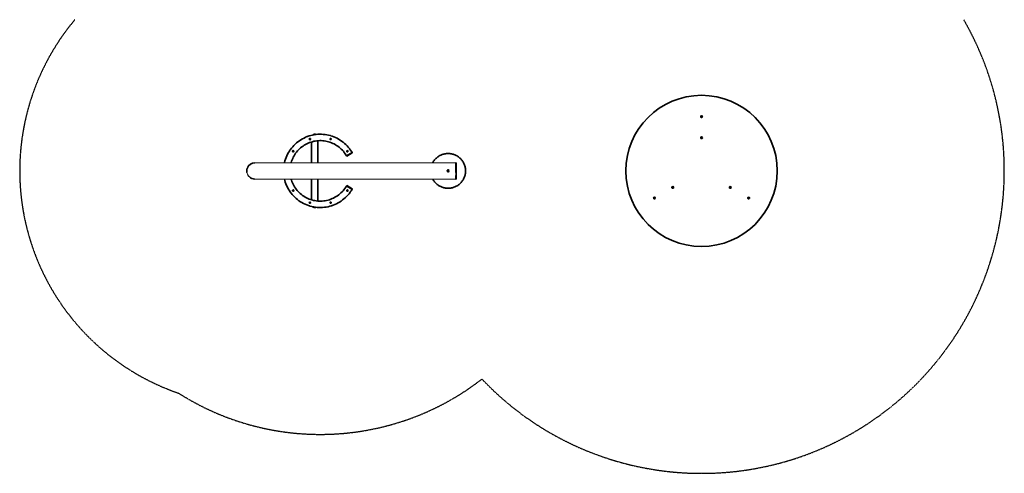
# Model space of a CAD drawing. Units: millimetres. Extents: x 5466 to 11970, y -3720 to 4030.
# Drawn here: x 5466 to 11970, y -3720 to -720 of the extents above; entities that cross this region are included whole.
import ezdxf

# ---------------------------------------------------------------- set-up
doc = ezdxf.new("R2010")
doc.units = ezdxf.units.MM
doc.header["$LTSCALE"] = 5
doc.linetypes.add('AUSGEZOGEN', pattern=[0])
doc.linetypes.add('DASHED', pattern=[0.75, 0.5, -0.25])
for name, color, linetype in [('Layer40', 7, 'Continuous'), ('Treppe', 7, 'Continuous'), ('VERDECKT', 7, 'Continuous')]:
    doc.layers.add(name, color=color, linetype=linetype)

# ---------------------------------------------------------------- blocks, each defined once
blk = doc.blocks.new('1603200_Schaukelgehänge_nNn056')
at = {"layer": 'VERDECKT', "color": 7, "linetype": 'AUSGEZOGEN', "lineweight": 35}
for p, q in [((8293, -1716), (8289.7, -1716)), ((8289.7, -1724), (8293, -1724)), ((8293.3, -1713), (8298.7, -1713)), ((8298.7, -1727), (8293.3, -1727)), ((8302.3, -1716), (8299, -1716)), ((8299, -1724), (8302.3, -1724))]:
    blk.add_line(p, q, dxfattribs=at)
for radius in [5, 4]:
    blk.add_circle((8296, -1720), radius, dxfattribs=at)
blk = doc.blocks.new('Schaukelgehänge_nNn055')
blk.add_blockref('1603200_Schaukelgehänge_nNn056', (0, 0))
blk = doc.blocks.new('Schaukelgehänge_nNn054')
blk.add_blockref('Schaukelgehänge_nNn055', (0, 0))
blk = doc.blocks.new('Ringmutter-M8_nNn058')
at = {"layer": 'VERDECKT', "color": 7, "linetype": 'AUSGEZOGEN', "lineweight": 35}
for start, end in [(164.5414, 175.62451), (175.8851, 186.8631), (187.14519, 198.10204), (153.2928, 164.45662), (198.40466, 209.46019), (142.04157, 153.20604), (209.53657, 231.95767), (130.79218, 141.95664), (119.58938, 130.70665), (232.0395, 243.2065), (108.36205, 119.42221), (243.29137, 254.45653), (97.06723, 108.14935), (254.54183, 265.65262), (85.85526, 96.94327), (265.8589, 276.86674), (74.54257, 85.65636), (277.142, 288.14564), (63.29213, 74.4562), (288.3656, 299.45886), (52.04047, 63.2061), (299.53801, 310.70689), (40.78964, 51.95702), (310.79078, 321.9563), (29.54052, 40.70921), (322.04191, 333.20677), (18.36934, 29.45852), (333.29271, 344.45663), (7.11579, 18.14168), (344.54389, 355.65121), (355.86027, 6.89544)]:
    blk.add_arc((7630.4, -1850), 4, start, end, dxfattribs=at)
blk = doc.blocks.new('Ringmutter M8_nNn057')
blk.add_blockref('Ringmutter-M8_nNn058', (0, 0))
blk = doc.blocks.new('Ringmutter-M8_nNn060')
at = {"layer": 'VERDECKT', "color": 7, "linetype": 'AUSGEZOGEN', "lineweight": 35}
for start, end in [(157.81781, 168.95661), (169.06284, 180.20322), (180.32057, 191.45979), (191.55648, 236.46412), (90.3177, 157.70536), (236.54823, 247.7038), (247.81949, 258.95383), (259.06908, 270.20444), (79.06876, 90.20448), (270.3177, 281.46982), (67.8202, 78.95397), (281.53805, 337.70302), (0.32023, 67.70339), (337.82118, 348.95296), (349.07115, 0.20339)]:
    blk.add_arc((7630.4, -1590), 4, start, end, dxfattribs=at)
blk = doc.blocks.new('Ringmutter M8_nNn059')
blk.add_blockref('Ringmutter-M8_nNn060', (0, 0))
blk = doc.blocks.new('Ringmutter-M8_nNn062')
at = {"layer": 'VERDECKT', "color": 7, "linetype": 'AUSGEZOGEN', "lineweight": 35}
for start, end in [(317.53179, 294.96794), (295.02801, 306.21529), (306.27985, 317.46245)]:
    blk.add_arc((7519.8, -1509.6), 4, start, end, dxfattribs=at)
blk = doc.blocks.new('Ringmutter M8_nNn061')
blk.add_blockref('Ringmutter-M8_nNn062', (0, 0))
blk = doc.blocks.new('Ringmutter-M8_nNn064')
at = {"layer": 'VERDECKT', "color": 7, "linetype": 'AUSGEZOGEN', "lineweight": 35}
for start, end in [(173.53911, 184.70656), (162.31845, 173.45819), (184.79132, 195.95658), (151.06648, 162.18145), (196.04118, 207.20564), (139.81337, 150.93375), (207.29374, 218.45596), (218.54313, 229.69204), (128.54393, 139.68732), (229.80918, 240.96037), (117.29422, 128.45584), (241.04218, 252.1872), (106.04177, 117.20544), (252.31348, 263.44679), (94.79198, 105.95645), (263.55482, 274.70638), (83.53738, 94.70623), (274.7924, 285.95728), (72.31515, 83.45947), (286.04149, 297.20741), (61.08161, 72.18528), (297.29134, 308.45622), (49.81171, 60.91552), (308.54281, 319.66973), (38.54265, 49.68921), (319.82821, 330.91207), (27.29414, 38.45607), (331.08434, 342.15519), (16.0435, 27.2058), (353.54094, 15.95558), (342.33967, 353.45701)]:
    blk.add_arc((7383, -1509.6), 4, start, end, dxfattribs=at)
blk = doc.blocks.new('Ringmutter M8_nNn063')
blk.add_blockref('Ringmutter-M8_nNn064', (0, 0))
blk = doc.blocks.new('Ringmutter-M8_nNn066')
at = {"layer": 'VERDECKT', "color": 7, "linetype": 'AUSGEZOGEN', "lineweight": 35}
for start, end in [(175.86027, 186.89544), (164.5446, 175.65121), (187.11579, 198.14168), (153.29323, 164.45621), (198.36934, 209.45852), (142.04322, 153.20551), (209.54083, 220.70921), (130.79078, 141.95543), (220.78979, 231.95702), (119.53822, 130.70689), (232.04047, 243.2061), (108.3656, 119.45854), (243.29213, 254.4562), (97.14176, 108.14564), (254.54257, 265.65636), (85.8589, 96.86705), (265.85526, 276.94089), (74.54183, 85.65262), (277.06979, 288.14935), (63.29137, 74.45653), (288.36205, 299.41833), (52.0395, 63.2065), (299.59331, 310.70668), (29.66254, 51.95767), (310.79309, 321.95664), (322.04157, 333.20735), (18.40471, 29.34258), (333.29078, 344.39381), (7.14397, 18.102), (344.61718, 355.62553), (355.88416, 6.8645)]:
    blk.add_arc((7272.4, -1590), 4, start, end, dxfattribs=at)
blk = doc.blocks.new('Ringmutter M8_nNn065')
blk.add_blockref('Ringmutter-M8_nNn066', (0, 0))
blk = doc.blocks.new('Ringmutter-M8_nNn068')
at = {"layer": 'VERDECKT', "color": 7, "linetype": 'AUSGEZOGEN', "lineweight": 35}
for start, end in [(169.05397, 180.21152), (180.30263, 247.71168), (157.80438, 168.96083), (90.30069, 157.71073), (247.8024, 258.96204), (259.05163, 270.21248), (79.05164, 90.21254), (270.30084, 337.71127), (67.80223, 78.96205), (0.30971, 67.71179), (337.80328, 348.9567), (349.06261, 0.20808)]:
    blk.add_arc((7272.4, -1850), 4, start, end, dxfattribs=at)
blk = doc.blocks.new('Ringmutter M8_nNn067')
blk.add_blockref('Ringmutter-M8_nNn068', (0, 0))
blk = doc.blocks.new('Ringmutter-M8_nNn070')
at = {"layer": 'VERDECKT', "color": 7, "linetype": 'AUSGEZOGEN', "lineweight": 35}
for start, end in [(137.53058, 114.9688), (126.27967, 137.46405), (115.02738, 126.21557)]:
    blk.add_arc((7383, -1930.4), 4, start, end, dxfattribs=at)
blk = doc.blocks.new('Ringmutter M8_nNn069')
blk.add_blockref('Ringmutter-M8_nNn070', (0, 0))
blk = doc.blocks.new('Ringmutter-M8_nNn072')
at = {"layer": 'VERDECKT', "color": 7, "linetype": 'AUSGEZOGEN', "lineweight": 35}
for start, end in [(162.33954, 173.40291), (173.59123, 195.95558), (151.08332, 162.15538), (196.0435, 207.2058), (207.29414, 218.45607), (139.82738, 150.91337), (218.54265, 229.68921), (128.54099, 139.67072), (229.81171, 240.91606), (117.29134, 128.45753), (241.08119, 252.18528), (106.04158, 117.20741), (252.31515, 263.45875), (94.79273, 105.95667), (263.53798, 274.70623), (83.54974, 94.70709), (274.79198, 285.95538), (72.31348, 83.45231), (286.04318, 297.20584), (61.04049, 72.1872), (297.29288, 308.456), (49.80918, 60.96208), (308.54467, 319.68732), (38.54313, 49.69204), (319.81337, 330.93375), (27.29374, 38.45596), (16.04118, 27.20564), (331.06648, 342.18145), (4.79132, 15.95658), (342.31845, 353.45819), (353.53897, 4.70656)]:
    blk.add_arc((7519.8, -1930.4), 4, start, end, dxfattribs=at)
blk = doc.blocks.new('Ringmutter M8_nNn071')
blk.add_blockref('Ringmutter-M8_nNn072', (0, 0))

msp = doc.modelspace()

# ---------------------------------------------------------------- linework, layer by layer
at = {"layer": 'Layer40', "color": 219, "linetype": 'AUSGEZOGEN', "lineweight": 35}
for centre, radius in [((9970, -1720), 500), ((9970, -1361), 5.5), ((9970, -1501), 5.5), ((9780.3, -1829.5), 5.5), ((10159.7, -1829.5), 5.5), ((9659.1, -1899.5), 5.5), ((10280.9, -1899.5), 5.5)]:
    msp.add_circle(centre, radius, dxfattribs=at)
at = {"layer": 'Layer40', "color": 7, "linetype": 'AUSGEZOGEN', "lineweight": 35}
for centre, start, end in [((9970, -1361), 176.24987, 181.87487), ((9970, -1361), 187.49987, 193.12487), ((9970, -1361), 164.99987, 170.62487), ((9970, -1361), 198.74987, 204.37487), ((9970, -1361), 153.74987, 159.37487), ((9970, -1361), 209.99987, 215.62487), ((9970, -1361), 142.49987, 148.12487), ((9970, -1361), 221.24987, 226.87487), ((9970, -1361), 131.24987, 136.87487), ((9970, -1361), 232.49987, 238.12487), ((9970, -1361), 119.99987, 125.62487), ((9970, -1361), 108.74987, 114.37487), ((9970, -1361), 97.49987, 103.12487), ((9970, -1361), 86.24987, 91.87487), ((9970, -1361), 74.99987, 80.62487), ((9970, -1361), 63.74987, 69.37487), ((9970, -1361), 299.99987, 305.62487), ((9970, -1361), 52.49987, 58.12487), ((9970, -1361), 311.24987, 316.87487), ((9970, -1361), 41.24987, 46.87487), ((9970, -1361), 322.49987, 328.12487), ((9970, -1361), 29.99987, 35.62487), ((9970, -1361), 333.74987, 339.37487), ((9970, -1361), 18.74987, 24.37487), ((9970, -1361), 344.99987, 350.62487), ((9970, -1361), 7.49987, 13.12487), ((9970, -1361), 356.24987, 1.87487), ((9970, -1361), 243.74987, 249.37487), ((9970, -1361), 254.99987, 260.62487), ((9970, -1361), 266.24987, 271.87487), ((9970, -1361), 277.49987, 283.12487), ((9970, -1361), 288.74987, 294.37487), ((9970, -1501), 108.74987, 114.37487), ((9970, -1501), 97.49987, 103.12487), ((9970, -1501), 86.24987, 91.87487), ((9970, -1501), 74.99987, 80.62487), ((9970, -1501), 63.74987, 69.37487), ((9970, -1501), 176.24987, 181.87487), ((9970, -1501), 187.49987, 193.12487), ((9970, -1501), 164.99987, 170.62487), ((9970, -1501), 198.74987, 204.37487), ((9970, -1501), 153.74987, 159.37487), ((9970, -1501), 209.99987, 215.62487), ((9970, -1501), 142.49987, 148.12487), ((9970, -1501), 221.24987, 226.87487), ((9970, -1501), 131.24987, 136.87487), ((9970, -1501), 232.49987, 238.12487), ((9970, -1501), 119.99987, 125.62487), ((9970, -1501), 243.74987, 249.37487), ((9970, -1501), 254.99987, 260.62487), ((9970, -1501), 266.24987, 271.87487), ((9970, -1501), 277.49987, 283.12487), ((9970, -1501), 288.74987, 294.37487), ((9970, -1501), 299.99987, 305.62487), ((9970, -1501), 52.49987, 58.12487), ((9970, -1501), 311.24987, 316.87487), ((9970, -1501), 41.24987, 46.87487), ((9970, -1501), 322.49987, 328.12487), ((9970, -1501), 29.99987, 35.62487), ((9970, -1501), 333.74987, 339.37487), ((9970, -1501), 18.74987, 24.37487), ((9970, -1501), 344.99987, 350.62487), ((9970, -1501), 7.49987, 13.12487), ((9970, -1501), 356.24987, 1.87487), ((9780.3, -1829.5), 179.99987, 185.62487), ((9780.3, -1829.5), 168.74987, 174.37487), ((9780.3, -1829.5), 191.24987, 196.87488), ((9780.3, -1829.5), 157.49987, 163.12487), ((9780.3, -1829.5), 202.49987, 208.12488), ((9780.3, -1829.5), 146.24987, 151.87487), ((9780.3, -1829.5), 213.74987, 219.37488), ((9780.3, -1829.5), 134.99987, 140.62487), ((9780.3, -1829.5), 224.99987, 230.62488), ((9780.3, -1829.5), 123.74987, 129.37487), ((9780.3, -1829.5), 236.24987, 241.87487), ((9780.3, -1829.5), 112.49987, 118.12487), ((9780.3, -1829.5), 247.49987, 253.12488), ((9780.3, -1829.5), 101.24987, 106.87487), ((9780.3, -1829.5), 258.74987, 264.37487), ((9780.3, -1829.5), 89.99987, 95.62487), ((9780.3, -1829.5), 269.99987, 275.62487), ((9780.3, -1829.5), 78.74987, 84.37487), ((9780.3, -1829.5), 281.24987, 286.87487), ((9780.3, -1829.5), 67.49987, 73.12487), ((9780.3, -1829.5), 292.49987, 298.12487), ((9780.3, -1829.5), 56.24987, 61.87487), ((9780.3, -1829.5), 303.74987, 309.37487), ((9780.3, -1829.5), 44.99987, 50.62487), ((9780.3, -1829.5), 314.99987, 320.62487), ((9780.3, -1829.5), 33.74987, 39.37487), ((9780.3, -1829.5), 326.24987, 331.87487), ((9780.3, -1829.5), 22.49987, 28.12487), ((9780.3, -1829.5), 337.49987, 343.12487), ((9780.3, -1829.5), 11.24987, 16.87487), ((9780.3, -1829.5), 348.74987, 354.37488), ((9780.3, -1829.5), 359.99987, 5.62488), ((10159.7, -1829.5), 166.87487, 172.49987), ((10159.7, -1829.5), 178.12487, 183.74987), ((10159.7, -1829.5), 189.37487, 194.99987), ((10159.7, -1829.5), 155.62487, 161.24987), ((10159.7, -1829.5), 200.62487, 206.24987), ((10159.7, -1829.5), 144.37487, 149.99987), ((10159.7, -1829.5), 211.87487, 217.49987), ((10159.7, -1829.5), 133.12487, 138.74987), ((10159.7, -1829.5), 223.12487, 228.74987), ((10159.7, -1829.5), 121.87487, 127.49987), ((10159.7, -1829.5), 234.37487, 239.99987), ((10159.7, -1829.5), 110.62487, 116.24987), ((10159.7, -1829.5), 245.62487, 251.24987), ((10159.7, -1829.5), 99.37487, 104.99987), ((10159.7, -1829.5), 256.87487, 262.49987), ((10159.7, -1829.5), 88.12487, 93.74987), ((10159.7, -1829.5), 268.12487, 273.74987), ((10159.7, -1829.5), 76.87487, 82.49987), ((10159.7, -1829.5), 279.37487, 284.99987), ((10159.7, -1829.5), 65.62487, 71.24987), ((10159.7, -1829.5), 290.62487, 296.24987), ((10159.7, -1829.5), 54.37487, 59.99987), ((10159.7, -1829.5), 301.87487, 307.49987), ((10159.7, -1829.5), 43.12487, 48.74987), ((10159.7, -1829.5), 313.12487, 318.74987), ((10159.7, -1829.5), 31.87487, 37.49987), ((10159.7, -1829.5), 324.37487, 329.99987), ((10159.7, -1829.5), 20.62487, 26.24987), ((10159.7, -1829.5), 335.62487, 341.24987), ((10159.7, -1829.5), 9.37487, 14.99987), ((10159.7, -1829.5), 346.87487, 352.49987), ((10159.7, -1829.5), 358.12487, 3.74987), ((9659.1, -1899.5), 168.74987, 174.37487), ((9659.1, -1899.5), 179.99987, 185.62487), ((9659.1, -1899.5), 191.24987, 196.87487), ((9659.1, -1899.5), 157.49987, 163.12487), ((9659.1, -1899.5), 202.49987, 208.12487), ((9659.1, -1899.5), 146.24987, 151.87487), ((9659.1, -1899.5), 213.74987, 219.37487), ((9659.1, -1899.5), 134.99987, 140.62487), ((9659.1, -1899.5), 224.99987, 230.62487), ((9659.1, -1899.5), 123.74987, 129.37487), ((9659.1, -1899.5), 236.24987, 241.87488), ((9659.1, -1899.5), 112.49987, 118.12487), ((9659.1, -1899.5), 247.49987, 253.12488), ((9659.1, -1899.5), 101.24987, 106.87487), ((9659.1, -1899.5), 258.74987, 264.37488), ((9659.1, -1899.5), 89.99987, 95.62487), ((9659.1, -1899.5), 269.99987, 275.62488), ((9659.1, -1899.5), 78.74987, 84.37487), ((9659.1, -1899.5), 281.24987, 286.87488), ((9659.1, -1899.5), 67.49987, 73.12487), ((9659.1, -1899.5), 292.49987, 298.12487), ((9659.1, -1899.5), 56.24987, 61.87487), ((9659.1, -1899.5), 303.74987, 309.37488), ((9659.1, -1899.5), 44.99987, 50.62488), ((9659.1, -1899.5), 314.99987, 320.62488), ((9659.1, -1899.5), 33.74987, 39.37488), ((9659.1, -1899.5), 326.24987, 331.87488), ((9659.1, -1899.5), 22.49987, 28.12487), ((9659.1, -1899.5), 337.49987, 343.12488), ((9659.1, -1899.5), 11.24987, 16.87487), ((9659.1, -1899.5), 348.74987, 354.37487), ((9659.1, -1899.5), 359.99987, 5.62487), ((10280.9, -1899.5), 166.87487, 172.49987), ((10280.9, -1899.5), 178.12487, 183.74987), ((10280.9, -1899.5), 189.37487, 194.99987), ((10280.9, -1899.5), 155.62487, 161.24987), ((10280.9, -1899.5), 200.62487, 206.24987), ((10280.9, -1899.5), 144.37487, 149.99987), ((10280.9, -1899.5), 211.87487, 217.49987), ((10280.9, -1899.5), 133.12487, 138.74987), ((10280.9, -1899.5), 223.12487, 228.74987), ((10280.9, -1899.5), 121.87487, 127.49987), ((10280.9, -1899.5), 234.37487, 239.99987), ((10280.9, -1899.5), 110.62487, 116.24987), ((10280.9, -1899.5), 245.62487, 251.24987), ((10280.9, -1899.5), 99.37487, 104.99987), ((10280.9, -1899.5), 256.87487, 262.49987), ((10280.9, -1899.5), 88.12487, 93.74987), ((10280.9, -1899.5), 268.12487, 273.74987), ((10280.9, -1899.5), 76.87487, 82.49987), ((10280.9, -1899.5), 279.37487, 284.99987), ((10280.9, -1899.5), 65.62487, 71.24987), ((10280.9, -1899.5), 290.62487, 296.24987), ((10280.9, -1899.5), 54.37487, 59.99987), ((10280.9, -1899.5), 301.87487, 307.49987), ((10280.9, -1899.5), 43.12487, 48.74987), ((10280.9, -1899.5), 313.12487, 318.74987), ((10280.9, -1899.5), 31.87487, 37.49987), ((10280.9, -1899.5), 324.37487, 329.99987), ((10280.9, -1899.5), 20.62487, 26.24987), ((10280.9, -1899.5), 335.62487, 341.24987), ((10280.9, -1899.5), 9.37487, 14.99987), ((10280.9, -1899.5), 346.87487, 352.49987), ((10280.9, -1899.5), 358.12487, 3.74987)]:
    msp.add_arc(centre, 5.5, start, end, dxfattribs=at)
at = {"layer": 'Treppe', "color": 8, "linetype": 'DASHED', "lineweight": 25}
for centre, radius, start, end in [((7020, -1720), 1554, 139.94665, 251.07084), ((9970, -1720), 2000, 223.50313, 30), ((7451.4, -1720), 1742.4, 237.52613, 307.79922)]:
    msp.add_arc(centre, radius, start, end, dxfattribs=at)
at = {"layer": 'VERDECKT', "color": 7, "linetype": 'AUSGEZOGEN', "lineweight": 35}
for p, q in [((7366, -1493.1), (7355, -1497.6)), ((7370.2, -1491.6), (7366, -1493.1)), ((7372.3, -1490.9), (7370.2, -1491.6)), ((7377.2, -1489.2), (7372.3, -1490.9)), ((7388.7, -1485.9), (7377.2, -1489.2)), ((7400.2, -1483.1), (7388.7, -1485.9)), ((7411.9, -1480.8), (7400.2, -1483.1)), ((7401.7, -1482.4), (7401.3, -1482.9)), ((7402.6, -1481.8), (7401.7, -1482.4)), ((7403.4, -1481.2), (7402.6, -1481.8)), ((7404.3, -1480.6), (7403.4, -1481.2)), ((7405.2, -1480.1), (7404.3, -1480.6)), ((7406.1, -1479.7), (7405.2, -1480.1)), ((7407.1, -1479.2), (7406.1, -1479.7)), ((7408, -1478.9), (7407.1, -1479.2)), ((7409, -1478.5), (7408, -1478.9)), ((7410, -1478.3), (7409, -1478.5)), ((7411.1, -1478), (7410, -1478.3)), ((7412.1, -1477.9), (7411.1, -1478)), ((7423.7, -1479.2), (7411.9, -1480.8)), ((7413.1, -1477.7), (7412.1, -1477.9)), ((7414.2, -1477.7), (7413.1, -1477.7)), ((7415.2, -1477.6), (7414.2, -1477.7)), ((7416.2, -1477.7), (7415.2, -1477.6)), ((7417.3, -1477.7), (7416.2, -1477.7)), ((7418.3, -1477.9), (7417.3, -1477.7)), ((7419.3, -1478), (7418.3, -1477.9)), ((7420.3, -1478.3), (7419.3, -1478)), ((7421.3, -1478.5), (7420.3, -1478.3)), ((7422.3, -1478.9), (7421.3, -1478.5)), ((7423.3, -1479.2), (7422.3, -1478.9)), ((7435.5, -1478.1), (7423.7, -1479.2)), ((7447.4, -1477.6), (7435.5, -1478.1)), ((7459.3, -1477.7), (7447.4, -1477.6)), ((7471.2, -1478.4), (7459.3, -1477.7)), ((7483, -1479.7), (7471.2, -1478.4)), ((7494.8, -1481.5), (7483, -1479.7)), ((7506.4, -1483.9), (7494.8, -1481.5)), ((7518, -1486.9), (7506.4, -1483.9)), ((7520.7, -1487.7), (7518, -1486.9)), ((7522.1, -1488.1), (7520.7, -1487.7)), ((7529.3, -1490.5), (7522.1, -1488.1)), ((7540.5, -1494.6), (7529.3, -1490.5)), ((7551.4, -1499.2), (7540.5, -1494.6)), ((7269.2, -1560.2), (7261.5, -1569.3)), ((7277.2, -1551.4), (7269.2, -1560.2)), ((7285.7, -1543.1), (7277.2, -1551.4)), ((7294.6, -1535.2), (7285.7, -1543.1)), ((7303.8, -1527.7), (7294.6, -1535.2)), ((7313.5, -1520.7), (7303.8, -1527.7)), ((7323.4, -1514.2), (7313.5, -1520.7)), ((7333.7, -1508.1), (7323.4, -1514.2)), ((7329.6, -1561.3), (7337.6, -1555.5)), ((7344.2, -1502.6), (7333.7, -1508.1)), ((7337.6, -1555.5), (7345.8, -1550.2)), ((7355, -1497.6), (7344.2, -1502.6)), ((7345.8, -1550.2), (7354.2, -1545.2)), ((7354.2, -1545.2), (7362.9, -1540.6)), ((7362.9, -1540.6), (7371.9, -1536.5)), ((7371.9, -1536.5), (7380.9, -1532.8)), ((7385.3, -1506.4), (7379.4, -1508.1)), ((7380.8, -1512.9), (7386.7, -1511.2)), ((7380.9, -1532.8), (7390.2, -1529.6)), ((7390.2, -1529.6), (7399.6, -1526.8)), ((7394, -1528.5), (7394, -1666)), ((7399.6, -1526.8), (7409.2, -1524.5)), ((7409.2, -1524.5), (7418.8, -1522.7)), ((7418.8, -1522.7), (7428.5, -1521.3)), ((7428.5, -1521.3), (7438.3, -1520.4)), ((7436.4, -1520.6), (7436.4, -1666)), ((7438.3, -1520.4), (7448.1, -1520)), ((7448.1, -1520), (7457.9, -1520.1)), ((7457.9, -1520.1), (7467.7, -1520.7)), ((7467.7, -1520.7), (7477.5, -1521.7)), ((7477.5, -1521.7), (7487.2, -1523.2)), ((7487.2, -1523.2), (7496.8, -1525.2)), ((7496.8, -1525.2), (7506.3, -1527.7)), ((7506.3, -1527.7), (7515.7, -1530.6)), ((7515.7, -1530.6), (7524.9, -1534)), ((7516, -1510.9), (7521.8, -1513)), ((7523.5, -1508.3), (7517.7, -1506.2)), ((7524.9, -1534), (7533.9, -1537.8)), ((7533.9, -1537.8), (7542.8, -1542.1)), ((7542.8, -1542.1), (7551.4, -1546.8)), ((7562.2, -1504.4), (7551.4, -1499.2)), ((7551.4, -1546.8), (7559.8, -1551.9)), ((7559.8, -1551.9), (7567.9, -1557.4)), ((7572.6, -1510.1), (7562.2, -1504.4)), ((7567.9, -1557.4), (7575.7, -1563.3)), ((7582.8, -1516.3), (7572.6, -1510.1)), ((7592.6, -1523), (7582.8, -1516.3)), ((7602.1, -1530.1), (7592.6, -1523)), ((7611.2, -1537.8), (7602.1, -1530.1)), ((7620, -1545.8), (7611.2, -1537.8)), ((7628.3, -1554.3), (7620, -1545.8)), ((7636.2, -1563.2), (7628.3, -1554.3)), ((7230.6, -1620), (7226, -1630.9)), ((7235.8, -1609.2), (7230.6, -1620)), ((7241.5, -1598.8), (7235.8, -1609.2)), ((7247.7, -1588.6), (7241.5, -1598.8)), ((7251, -1583.6), (7247.7, -1588.6)), ((7252.7, -1581.1), (7251, -1583.6)), ((7254.4, -1578.8), (7252.7, -1581.1)), ((7261.5, -1569.3), (7254.4, -1578.8)), ((7271.1, -1587.6), (7268.6, -1590.9)), ((7272.4, -1586), (7271.1, -1587.6)), ((7272.5, -1594), (7276.3, -1589.1)), ((7273.5, -1628.6), (7278.2, -1620)), ((7278.2, -1620), (7283.3, -1611.6)), ((7283.3, -1611.6), (7288.8, -1603.5)), ((7288.8, -1603.5), (7294.7, -1595.7)), ((7294.7, -1595.7), (7301, -1588.1)), ((7301, -1588.1), (7307.7, -1580.9)), ((7307.7, -1580.9), (7314.7, -1574)), ((7314.7, -1574), (7322, -1567.5)), ((7322, -1567.5), (7329.6, -1561.3)), ((7575.7, -1563.3), (7583.3, -1569.6)), ((7583.3, -1569.6), (7590.5, -1576.3)), ((7590.5, -1576.3), (7597.4, -1583.3)), ((7597.4, -1583.3), (7603.9, -1590.6)), ((7603.9, -1590.6), (7610.1, -1598.2)), ((7610.1, -1598.2), (7615.9, -1606.2)), ((7615.9, -1606.2), (7621.2, -1614.4)), ((7621.2, -1614.4), (7624.6, -1620)), ((7624.6, -1620), (7661.3, -1598.8)), ((7624.6, -1620), (7626.1, -1622.6)), ((7626.1, -1622.6), (7662.8, -1601.4)), ((7626.5, -1588.8), (7630, -1593.9)), ((7628, -1586.8), (7628, -1586.8)), ((7634.2, -1591.2), (7630.7, -1586)), ((7643.7, -1572.4), (7636.2, -1563.2)), ((7644.5, -1573.5), (7643.7, -1572.4)), ((7644.9, -1574), (7644.5, -1573.5)), ((7650.7, -1582.1), (7644.9, -1574)), ((7657.2, -1592), (7650.7, -1582.1)), ((7661.3, -1598.8), (7657.2, -1592)), ((7662.8, -1601.4), (7661.3, -1598.8)), ((7215.3, -1665), (7215.1, -1666)), ((7218.3, -1653.4), (7215.3, -1665)), ((7221.9, -1642.1), (7218.3, -1653.4)), ((7226, -1630.9), (7221.9, -1642.1)), ((7258.8, -1666), (7259.1, -1665.1)), ((7259.1, -1665.1), (7262, -1655.7)), ((7262, -1655.7), (7265.4, -1646.5)), ((7265.4, -1646.5), (7269.2, -1637.5)), ((7269.2, -1637.5), (7273.5, -1628.6)), ((8349, -1666), (8346, -1666)), ((8346, -1666), (8346, -1730.5)), ((8349, -1666), (8349, -1774)), ((8346, -1750), (8346, -1774)), ((7215.1, -1774), (7217.3, -1782.7)), ((7217.3, -1782.7), (7220.6, -1794.2)), ((7220.6, -1794.2), (7224.5, -1805.4)), ((7224.5, -1805.4), (7229, -1816.4)), ((7229, -1816.4), (7234, -1827.2)), ((7261, -1781.2), (7258.9, -1774)), ((7264.2, -1790.5), (7261, -1781.2)), ((7267.9, -1799.5), (7264.2, -1790.5)), ((7272, -1808.5), (7267.9, -1799.5)), ((7276.6, -1817.2), (7272, -1808.5)), ((7281.6, -1825.6), (7276.6, -1817.2)), ((7394, -1774), (7394, -1911.5)), ((7436.4, -1774), (7436.4, -1919.4)), ((7624.6, -1820), (7619.5, -1828.4)), ((7624.6, -1820), (7626.1, -1817.4)), ((7624.6, -1820), (7661.3, -1841.2)), ((7626.1, -1817.4), (7662.8, -1838.6)), ((8346, -1774), (8349, -1774)), ((7234, -1827.2), (7239.5, -1837.7)), ((7239.5, -1837.7), (7245.6, -1848)), ((7245.6, -1848), (7252.1, -1857.9)), ((7252.1, -1857.9), (7257.9, -1866)), ((7257.9, -1866), (7259.1, -1867.6)), ((7259.1, -1867.6), (7266.6, -1876.8)), ((7266.6, -1876.8), (7274.5, -1885.7)), ((7268.6, -1848.8), (7269.8, -1850.5)), ((7269.8, -1850.5), (7272.1, -1854)), ((7276.3, -1851.2), (7272.8, -1846.1)), ((7274.5, -1885.7), (7282.8, -1894.2)), ((7274.8, -1853.2), (7274.8, -1853.2)), ((7286.9, -1833.8), (7281.6, -1825.6)), ((7292.7, -1841.8), (7286.9, -1833.8)), ((7298.9, -1849.4), (7292.7, -1841.8)), ((7305.4, -1856.7), (7298.9, -1849.4)), ((7312.3, -1863.7), (7305.4, -1856.7)), ((7319.5, -1870.4), (7312.3, -1863.7)), ((7327.1, -1876.7), (7319.5, -1870.4)), ((7334.9, -1882.6), (7327.1, -1876.7)), ((7343, -1888.1), (7334.9, -1882.6)), ((7565.2, -1884.5), (7557, -1889.8)), ((7573.2, -1878.7), (7565.2, -1884.5)), ((7580.8, -1872.5), (7573.2, -1878.7)), ((7588.1, -1866), (7580.8, -1872.5)), ((7595.1, -1859.1), (7588.1, -1866)), ((7601.8, -1851.9), (7595.1, -1859.1)), ((7608.1, -1844.3), (7601.8, -1851.9)), ((7614, -1836.5), (7608.1, -1844.3)), ((7619.5, -1828.4), (7614, -1836.5)), ((7625.6, -1888.6), (7633.6, -1879.8)), ((7630.3, -1846), (7626.5, -1850.9)), ((7630.4, -1854), (7634.2, -1849.1)), ((7633.6, -1879.8), (7641.3, -1870.7)), ((7641.3, -1870.7), (7648.4, -1861.2)), ((7648.4, -1861.2), (7650.1, -1858.9)), ((7650.1, -1858.9), (7651.8, -1856.4)), ((7651.8, -1856.4), (7655.1, -1851.4)), ((7655.1, -1851.4), (7661.3, -1841.2)), ((7662.8, -1838.6), (7661.3, -1841.2)), ((7282.8, -1894.2), (7291.6, -1902.2)), ((7291.6, -1902.2), (7300.7, -1909.9)), ((7300.7, -1909.9), (7310.2, -1917)), ((7310.2, -1917), (7320, -1923.7)), ((7320, -1923.7), (7330.2, -1929.9)), ((7330.2, -1929.9), (7340.6, -1935.6)), ((7340.6, -1935.6), (7351.4, -1940.8)), ((7351.4, -1893.2), (7343, -1888.1)), ((7360, -1897.9), (7351.4, -1893.2)), ((7351.4, -1940.8), (7362.3, -1945.4)), ((7368.9, -1902.2), (7360, -1897.9)), ((7362.3, -1945.4), (7373.5, -1949.5)), ((7377.9, -1906), (7368.9, -1902.2)), ((7373.5, -1949.5), (7380.7, -1951.9)), ((7387.1, -1909.4), (7377.9, -1906)), ((7379.3, -1931.7), (7385.1, -1933.8)), ((7386.8, -1929.1), (7381, -1927)), ((7396.5, -1912.3), (7387.1, -1909.4)), ((7406, -1914.8), (7396.5, -1912.3)), ((7415.6, -1916.8), (7406, -1914.8)), ((7425.3, -1918.3), (7415.6, -1916.8)), ((7435.1, -1919.3), (7425.3, -1918.3)), ((7444.9, -1919.9), (7435.1, -1919.3)), ((7454.7, -1920), (7444.9, -1919.9)), ((7464.5, -1919.6), (7454.7, -1920)), ((7474.3, -1918.7), (7464.5, -1919.6)), ((7484, -1917.3), (7474.3, -1918.7)), ((7493.6, -1915.5), (7484, -1917.3)), ((7503.2, -1913.2), (7493.6, -1915.5)), ((7512.6, -1910.4), (7503.2, -1913.2)), ((7521.9, -1907.2), (7512.6, -1910.4)), ((7514.1, -1954.1), (7525.6, -1950.8)), ((7522, -1927.1), (7516.1, -1928.8)), ((7517.5, -1933.6), (7523.4, -1931.9)), ((7530.9, -1903.5), (7521.9, -1907.2)), ((7525.6, -1950.8), (7530.5, -1949.1)), ((7530.5, -1949.1), (7532.6, -1948.4)), ((7539.9, -1899.4), (7530.9, -1903.5)), ((7532.6, -1948.4), (7536.8, -1946.9)), ((7536.8, -1946.9), (7547.8, -1942.4)), ((7548.6, -1894.8), (7539.9, -1899.4)), ((7547.8, -1942.4), (7558.6, -1937.4)), ((7557, -1889.8), (7548.6, -1894.8)), ((7558.6, -1937.4), (7569.1, -1931.9)), ((7569.1, -1931.9), (7579.4, -1925.8)), ((7579.4, -1925.8), (7589.3, -1919.3)), ((7589.3, -1919.3), (7599, -1912.3)), ((7599, -1912.3), (7608.2, -1904.8)), ((7608.2, -1904.8), (7617.1, -1896.9)), ((7617.1, -1896.9), (7625.6, -1888.6)), ((7380.7, -1951.9), (7382.1, -1952.3)), ((7382.1, -1952.3), (7384.8, -1953.1)), ((7384.8, -1953.1), (7396.4, -1956.1)), ((7396.4, -1956.1), (7408, -1958.5)), ((7401.2, -1957.1), (7401.7, -1957.6)), ((7401.7, -1957.6), (7402.6, -1958.2)), ((7402.6, -1958.2), (7403.4, -1958.8)), ((7403.4, -1958.8), (7404.3, -1959.4)), ((7404.3, -1959.4), (7405.2, -1959.9)), ((7405.2, -1959.9), (7406.1, -1960.3)), ((7406.1, -1960.3), (7407.1, -1960.8)), ((7407.1, -1960.8), (7408, -1961.1)), ((7408, -1958.5), (7419.8, -1960.3)), ((7408, -1961.1), (7409, -1961.5)), ((7409, -1961.5), (7410, -1961.7)), ((7410, -1961.7), (7411.1, -1962)), ((7411.1, -1962), (7412.1, -1962.1)), ((7412.1, -1962.1), (7413.1, -1962.3)), ((7413.1, -1962.3), (7414.2, -1962.3)), ((7414.2, -1962.3), (7415.2, -1962.4)), ((7415.2, -1962.4), (7416.2, -1962.3)), ((7416.2, -1962.3), (7417.3, -1962.3)), ((7417.3, -1962.3), (7418.3, -1962.1)), ((7418.3, -1962.1), (7419.3, -1962)), ((7419.3, -1962), (7420.3, -1961.7)), ((7419.8, -1960.3), (7431.6, -1961.6)), ((7420.3, -1961.7), (7421.3, -1961.5)), ((7421.3, -1961.5), (7422.3, -1961.1)), ((7422.3, -1961.1), (7423.3, -1960.8)), ((7423.3, -1960.8), (7423.4, -1960.7)), ((7431.6, -1961.6), (7443.5, -1962.3)), ((7443.5, -1962.3), (7455.4, -1962.4)), ((7455.4, -1962.4), (7467.3, -1961.9)), ((7467.3, -1961.9), (7479.1, -1960.8)), ((7479.1, -1960.8), (7490.9, -1959.2)), ((7490.9, -1959.2), (7502.6, -1956.9)), ((7502.6, -1956.9), (7514.1, -1954.1))]:
    msp.add_line(p, q, dxfattribs=at)
at = {"layer": 'VERDECKT', "color": 8, "linetype": 'AUSGEZOGEN', "lineweight": 35}
for p, q in [((8232.1, -1624.4), (8227.5, -1627.6)), ((8236.9, -1621.4), (8232.1, -1624.4)), ((8241.8, -1618.6), (8236.9, -1621.4)), ((8246.8, -1616), (8241.8, -1618.6)), ((8252, -1613.8), (8246.8, -1616)), ((8257.3, -1611.7), (8252, -1613.8)), ((8262.6, -1610), (8257.3, -1611.7)), ((8268.1, -1608.4), (8262.6, -1610)), ((8273.6, -1607.2), (8268.1, -1608.4)), ((8279.1, -1606.2), (8273.6, -1607.2)), ((8284.7, -1605.6), (8279.1, -1606.2)), ((8290.4, -1605.1), (8284.7, -1605.6)), ((8296, -1605), (8290.4, -1605.1)), ((8301.6, -1605.1), (8296, -1605)), ((8307.3, -1605.6), (8301.6, -1605.1)), ((8312.9, -1606.2), (8307.3, -1605.6)), ((8318.4, -1607.2), (8312.9, -1606.2)), ((8323.9, -1608.4), (8318.4, -1607.2)), ((8329.4, -1610), (8323.9, -1608.4)), ((8334.7, -1611.7), (8329.4, -1610)), ((8340, -1613.8), (8334.7, -1611.7)), ((8345.2, -1616), (8340, -1613.8)), ((8350.2, -1618.6), (8345.2, -1616)), ((8355.1, -1621.4), (8350.2, -1618.6)), ((8359.9, -1624.4), (8355.1, -1621.4)), ((8364.5, -1627.6), (8359.9, -1624.4)), ((8194.6, -1665.8), (8194.5, -1666)), ((8197.4, -1660.9), (8194.6, -1665.8)), ((8200.4, -1656.1), (8197.4, -1660.9)), ((8203.6, -1651.5), (8200.4, -1656.1)), ((8207.1, -1647), (8203.6, -1651.5)), ((8210.8, -1642.8), (8207.1, -1647)), ((8214.7, -1638.7), (8210.8, -1642.8)), ((8218.8, -1634.8), (8214.7, -1638.7)), ((8223, -1631.1), (8218.8, -1634.8)), ((8227.5, -1627.6), (8223, -1631.1)), ((8369, -1631.1), (8364.5, -1627.6)), ((8373.2, -1634.8), (8369, -1631.1)), ((8377.3, -1638.7), (8373.2, -1634.8)), ((8381.2, -1642.8), (8377.3, -1638.7)), ((8384.9, -1647), (8381.2, -1642.8)), ((8388.4, -1651.5), (8384.9, -1647)), ((8391.6, -1656.1), (8388.4, -1651.5)), ((8394.6, -1660.9), (8391.6, -1656.1)), ((8397.4, -1665.8), (8394.6, -1660.9)), ((8400, -1670.8), (8397.4, -1665.8)), ((8402.2, -1676), (8400, -1670.8)), ((8404.3, -1681.3), (8402.2, -1676)), ((8406, -1686.6), (8404.3, -1681.3)), ((8407.6, -1692.1), (8406, -1686.6)), ((8404.3, -1758.7), (8406, -1753.4)), ((8406, -1753.4), (8407.6, -1747.9)), ((8408.8, -1697.6), (8407.6, -1692.1)), ((8407.6, -1747.9), (8408.8, -1742.4)), ((8409.8, -1703.1), (8408.8, -1697.6)), ((8408.8, -1742.4), (8409.8, -1736.9)), ((8410.4, -1708.7), (8409.8, -1703.1)), ((8409.8, -1736.9), (8410.4, -1731.3)), ((8410.9, -1714.4), (8410.4, -1708.7)), ((8410.4, -1731.3), (8410.9, -1725.6)), ((8411, -1720), (8410.9, -1714.4)), ((8410.9, -1725.6), (8411, -1720)), ((8194.5, -1774), (8194.6, -1774.2)), ((8194.6, -1774.2), (8197.4, -1779.1)), ((8197.4, -1779.1), (8200.4, -1783.9)), ((8200.4, -1783.9), (8203.6, -1788.5)), ((8203.6, -1788.5), (8207.1, -1793)), ((8207.1, -1793), (8210.8, -1797.2)), ((8210.8, -1797.2), (8214.7, -1801.3)), ((8214.7, -1801.3), (8218.8, -1805.2)), ((8218.8, -1805.2), (8223, -1808.9)), ((8223, -1808.9), (8227.5, -1812.4)), ((8227.5, -1812.4), (8232.1, -1815.6)), ((8232.1, -1815.6), (8236.9, -1818.6)), ((8236.9, -1818.6), (8241.8, -1821.4)), ((8350.2, -1821.4), (8355.1, -1818.6)), ((8355.1, -1818.6), (8359.9, -1815.6)), ((8359.9, -1815.6), (8364.5, -1812.4)), ((8364.5, -1812.4), (8369, -1808.9)), ((8369, -1808.9), (8373.2, -1805.2)), ((8373.2, -1805.2), (8377.3, -1801.3)), ((8377.3, -1801.3), (8381.2, -1797.2)), ((8381.2, -1797.2), (8384.9, -1793)), ((8384.9, -1793), (8388.4, -1788.5)), ((8388.4, -1788.5), (8391.6, -1783.9)), ((8391.6, -1783.9), (8394.6, -1779.1)), ((8394.6, -1779.1), (8397.4, -1774.2)), ((8397.4, -1774.2), (8400, -1769.2)), ((8400, -1769.2), (8402.2, -1764)), ((8402.2, -1764), (8404.3, -1758.7)), ((8241.8, -1821.4), (8246.8, -1824)), ((8246.8, -1824), (8252, -1826.2)), ((8252, -1826.2), (8257.3, -1828.3)), ((8257.3, -1828.3), (8262.6, -1830)), ((8262.6, -1830), (8268.1, -1831.6)), ((8268.1, -1831.6), (8273.6, -1832.8)), ((8273.6, -1832.8), (8279.1, -1833.8)), ((8279.1, -1833.8), (8284.7, -1834.4)), ((8284.7, -1834.4), (8290.4, -1834.9)), ((8290.4, -1834.9), (8296, -1835)), ((8296, -1835), (8301.6, -1834.9)), ((8301.6, -1834.9), (8307.3, -1834.4)), ((8307.3, -1834.4), (8312.9, -1833.8)), ((8312.9, -1833.8), (8318.4, -1832.8)), ((8318.4, -1832.8), (8323.9, -1831.6)), ((8323.9, -1831.6), (8329.4, -1830)), ((8329.4, -1830), (8334.7, -1828.3)), ((8334.7, -1828.3), (8340, -1826.2)), ((8340, -1826.2), (8345.2, -1824)), ((8345.2, -1824), (8350.2, -1821.4))]:
    msp.add_line(p, q, dxfattribs=at)
at = {"layer": 'VERDECKT', "color": 7, "linetype": 'AUSGEZOGEN', "lineweight": 18}
for p, q in [((8346, -1666), (7020, -1666)), ((8346, -1666), (8346, -1774)), ((7020, -1774), (8346, -1774))]:
    msp.add_line(p, q, dxfattribs=at)
at = {"layer": 'VERDECKT', "color": 7, "linetype": 'AUSGEZOGEN', "lineweight": 35}
for centre, radius, start, end in [((7383, -1509.6), 4, 4.68123, 193.38114), ((7383, -1509.6), 4, 193.69691, 4.66531), ((7519.8, -1509.6), 4, 13.86958, 12.97186), ((7272.4, -1590), 4, 53.48195, 53.4375), ((7630.4, -1590), 4, 126.5625, 99.5687), ((7630.4, -1590), 4, 99.60141, 126.51805), ((7020, -1720), 54, 90, 157.5), ((7020, -1720), 54, 168.75, 191.25), ((7020, -1720), 54, 160.30936, 165.94064), ((7020, -1720), 54, 205.31761, 210.93239), ((7020, -1720), 54, 216.55559, 222.19441), ((7020, -1720), 54, 225, 270), ((7272.4, -1850), 4, 137.68916, 191.25), ((7272.4, -1850), 4, 191.15796, 306.51805), ((7272.4, -1850), 4, 191.95903, 192.65163), ((7272.4, -1850), 4, 193.40775, 194.0625), ((7272.4, -1850), 4, 127.83744, 137.09179), ((7272.4, -1850), 4, 123.46997, 128.32324), ((7272.4, -1850), 4, 120.66191, 122.93262), ((7272.4, -1850), 4, 119.35851, 120.11297), ((7272.4, -1850), 4, 306.5625, 119.32834), ((7630.4, -1850), 4, 233.48195, 226.66596), ((7630.4, -1850), 4, 226.84305, 232.3005), ((7630.4, -1850), 4, 232.4617, 233.4375), ((7383, -1930.4), 4, 233.30165, 233.2589), ((7519.8, -1930.4), 4, 348.25922, 346.28607), ((7519.8, -1930.4), 4, 347.35486, 347.87237), ((7519.8, -1930.4), 4, 346.91289, 347.13412)]:
    msp.add_arc(centre, radius, start, end, dxfattribs=at)
at = {"layer": 'VERDECKT', "color": 7, "linetype": 'AUSGEZOGEN', "lineweight": 18}
for centre, radius, start, end in [((7020, -1720), 54, 90, 270), ((8296, -1720), 7.5, 133.69316, 226.26735), ((8296, -1720), 7.5, 56.07678, 123.92322), ((8296, -1720), 7.5, 236.07678, 303.92322), ((8296, -1720), 7.5, 326.07629, 46.26735), ((8296, -1720), 7.5, 313.69316, 316.37463)]:
    msp.add_arc(centre, radius, start, end, dxfattribs=at)

# ---------------------------------------------------------------- block references
for name in ['Ringmutter M8_nNn063', 'Ringmutter M8_nNn061', 'Ringmutter M8_nNn065', 'Ringmutter M8_nNn059', 'Schaukelgehänge_nNn054', 'Ringmutter M8_nNn067', 'Ringmutter M8_nNn057', 'Ringmutter M8_nNn069', 'Ringmutter M8_nNn071']:
    msp.add_blockref(name, (0, 0))

doc.saveas('drawing.dxf')
